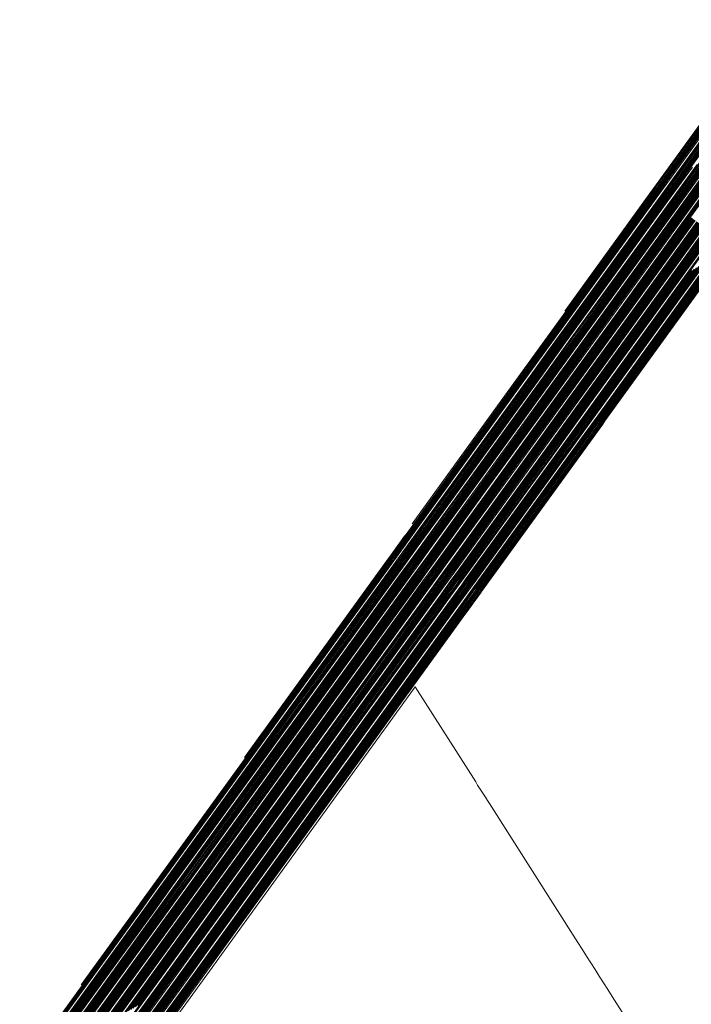
# Model space of a CAD drawing. Units: millimetres. Extents: x 811380.7 to 811442, y 184329.3 to 184401.3.
# Drawn here: x 811395.5 to 811401.5, y 184376.9 to 184385.8 of the extents above; entities that cross this region are included whole.
import ezdxf

# ---------------------------------------------------------------- set-up
doc = ezdxf.new("R2010")
doc.units = ezdxf.units.MM

msp = doc.modelspace()

# ---------------------------------------------------------------- linework, layer by layer
at = {"linetype": 'Continuous', "lineweight": 13, "flags": 128}
for points, elevation in [([(811402.306, 184385.7483), (811401.259, 184384.3016), (811401.201, 184384.2215), (811400.1155, 184382.7214), (811400.0677, 184382.6554), (811398.9969, 184381.1757), (811398.9596, 184381.1241), (811398.8254, 184380.9387), (811398.8209, 184380.9324), (811397.7117, 184379.3997), (811397.6841, 184379.3616), (811396.5884, 184377.8475), (811396.571, 184377.8234), (811395.4885, 184376.3276)], 1480.4), ([(811402.3141, 184385.7425), (811401.2796, 184384.3129), (811401.2091, 184384.2156), (811400.1364, 184382.7333), (811400.0758, 184382.6495), (811399.0177, 184381.1873), (811398.9677, 184381.1183), (811398.8351, 184380.9351), (811398.829, 184380.9266), (811397.7329, 184379.4119), (811397.6922, 184379.3558), (811396.6094, 184377.8594), (811396.5791, 184377.8176), (811395.5093, 184376.3393)], 1480.3), ([(811402.3222, 184385.7366), (811401.3001, 184384.3243), (811401.2173, 184384.2098), (811400.1574, 184382.7452), (811400.0839, 184382.6437), (811399.0384, 184381.199), (811398.9758, 184381.1124), (811398.8448, 184380.9314), (811398.8371, 184380.9207), (811397.754, 184379.4241), (811397.7003, 184379.3499), (811396.6303, 184377.8714), (811396.5872, 184377.8117), (811395.5301, 184376.351)], 1480.2), ([(811402.3303, 184385.7308), (811401.3207, 184384.3356), (811401.2254, 184384.2039), (811400.1784, 184382.7572), (811400.092, 184382.6378), (811399.0592, 184381.2106), (811398.9839, 184381.1066), (811398.8545, 184380.9277), (811398.8452, 184380.9149), (811397.7752, 184379.4363), (811397.7084, 184379.3441), (811396.6513, 184377.8833), (811396.5953, 184377.8059), (811395.5508, 184376.3626)], 1480.1), ([(811402.3465, 184385.7191), (811401.3618, 184384.3583), (811401.2416, 184384.1922), (811400.2204, 184382.781), (811400.1082, 184382.6261), (811399.1007, 184381.2339), (811399.0001, 184381.0949), (811398.8739, 184380.9204), (811398.8614, 184380.9032), (811397.8176, 184379.4607), (811397.7246, 184379.3324), (811396.6933, 184377.9072), (811396.6115, 184377.7942), (811395.5924, 184376.3859)], 1479.9), ([(811402.3546, 184385.7132), (811401.3824, 184384.3697), (811401.2497, 184384.1863), (811400.2413, 184382.793), (811400.1164, 184382.6203), (811399.1215, 184381.2455), (811399.0083, 184381.089), (811398.8836, 184380.9167), (811398.8695, 184380.8973), (811397.8387, 184379.4729), (811397.7328, 184379.3265), (811396.7143, 184377.9191), (811396.6196, 184377.7883), (811395.6132, 184376.3976)], 1479.8), ([(811402.3627, 184385.7073), (811401.4029, 184384.381), (811401.2578, 184384.1805), (811400.2623, 184382.8049), (811400.1245, 184382.6144), (811399.1423, 184381.2572), (811399.0164, 184381.0832), (811398.8933, 184380.9131), (811398.8776, 184380.8915), (811397.8599, 184379.4851), (811397.7409, 184379.3207), (811396.7352, 184377.931), (811396.6277, 184377.7825), (811395.634, 184376.4093)], 1479.7), ([(811402.2979, 184385.7542), (811401.2385, 184384.2902), (811401.1929, 184384.2273), (811400.0945, 184382.7094), (811400.0596, 184382.6612), (811398.9761, 184381.1641), (811398.9515, 184381.13), (811398.8157, 184380.9424), (811398.8128, 184380.9383), (811397.6905, 184379.3875), (811397.676, 184379.3675), (811396.5674, 184377.8356), (811396.5629, 184377.8293), (811396.0407, 184377.1078)], 1480.5), ([(811402.2898, 184385.76), (811401.2179, 184384.2789), (811401.1848, 184384.2332), (811400.0735, 184382.6975), (811400.0515, 184382.6671), (811398.9554, 184381.1524), (811398.9434, 184381.1359), (811398.806, 184380.9461), (811398.8046, 184380.9441), (811397.6693, 184379.3753), (811397.6679, 184379.3733), (811397.5049, 184379.1481)], 1480.6), ([(811402.2817, 184385.7659), (811401.1974, 184384.2676), (811401.1767, 184384.239), (811400.0525, 184382.6856), (811400.0434, 184382.6729), (811399.0108, 184381.246)], 1480.7), ([(811402.2735, 184385.7717), (811401.1768, 184384.2562), (811401.1686, 184384.2449), (811400.3802, 184383.1554)], 1480.8), ([(811402.3709, 184385.7015), (811401.4235, 184384.3924), (811401.2659, 184384.1746), (811400.2833, 184382.8168), (811400.1326, 184382.6085), (811399.163, 184381.2688), (811399.0245, 184381.0773), (811398.9029, 184380.9094), (811398.8857, 184380.8856), (811397.8811, 184379.4973), (811397.749, 184379.3148), (811396.7562, 184377.943), (811396.6358, 184377.7766), (811395.6548, 184376.4209)], 1479.6), ([(811402.379, 184385.6956), (811401.444, 184384.4037), (811401.274, 184384.1688), (811400.3043, 184382.8288), (811400.1407, 184382.6027), (811399.1838, 184381.2804), (811399.0326, 184381.0715), (811398.9126, 184380.9057), (811398.8938, 184380.8798), (811397.9023, 184379.5095), (811397.7571, 184379.3089), (811396.7772, 184377.9549), (811396.6439, 184377.7708), (811395.6755, 184376.4326)], 1479.5), ([(811402.3871, 184385.6898), (811401.4646, 184384.4151), (811401.2821, 184384.1629), (811400.3252, 184382.8407), (811400.1488, 184382.5968), (811399.2046, 184381.2921), (811399.0407, 184381.0656), (811398.9223, 184380.9021), (811398.902, 184380.8739), (811397.9234, 184379.5218), (811397.7652, 184379.3031), (811396.7982, 184377.9668), (811396.6521, 184377.7649), (811395.6963, 184376.4443)], 1479.4), ([(811402.3952, 184385.6839), (811401.4852, 184384.4264), (811401.2902, 184384.1571), (811400.3462, 184382.8526), (811400.1569, 184382.591), (811399.2253, 184381.3037), (811399.0488, 184381.0598), (811398.932, 184380.8984), (811398.9101, 184380.8681), (811397.9446, 184379.534), (811397.7733, 184379.2972), (811396.8191, 184377.9787), (811396.6602, 184377.7591), (811395.7171, 184376.4559)], 1479.3), ([(811402.4033, 184385.6781), (811401.5057, 184384.4378), (811401.2983, 184384.1512), (811400.3672, 184382.8645), (811400.165, 184382.5851), (811399.2461, 184381.3153), (811399.0569, 184381.0539), (811398.9417, 184380.8947), (811398.9182, 184380.8622), (811397.9658, 184379.5462), (811397.7814, 184379.2914), (811396.8401, 184377.9907), (811396.6683, 184377.7532), (811395.7379, 184376.4676)], 1479.2), ([(811402.0402, 184384.7329), (811401.5092, 184383.9991), (811400.9126, 184383.1748), (811400.3758, 184382.433), (811399.786, 184381.6179), (811399.2677, 184380.9018), (811399.1936, 184380.7994), (811399.129, 184380.7101), (811398.5163, 184379.8634), (811397.9922, 184379.1392), (811397.3855, 184378.3008), (811396.8791, 184377.6011), (811396.2783, 184376.7708)], 1476.6), ([(811401.8963, 184384.6534), (811401.4524, 184384.0401), (811400.7658, 184383.0912), (811400.3191, 184382.474), (811399.6406, 184381.5364), (811399.211, 184380.9427), (811399.1258, 184380.8251), (811399.0722, 184380.751), (811398.3681, 184379.778), (811397.9355, 184379.1802), (811397.2387, 184378.2173), (811396.8223, 184377.642), (811396.1328, 184376.6892)], 1477.3), ([(811401.9169, 184384.6648), (811401.4605, 184384.0342), (811400.7868, 184383.1032), (811400.3272, 184382.4681), (811399.6614, 184381.5481), (811399.2191, 184380.9369), (811399.1355, 184380.8214), (811399.0804, 184380.7452), (811398.3893, 184379.7902), (811397.9436, 184379.1744), (811397.2597, 184378.2293), (811396.8304, 184377.6362), (811396.1536, 184376.7008)], 1477.2), ([(811401.9374, 184384.6761), (811401.4686, 184384.0283), (811400.8077, 184383.1151), (811400.3353, 184382.4623), (811399.6821, 184381.5597), (811399.2272, 184380.931), (811399.1452, 184380.8177), (811399.0885, 184380.7393), (811398.4104, 184379.8024), (811397.9517, 184379.1685), (811397.2806, 184378.2412), (811396.8386, 184377.6303), (811396.1744, 184376.7125)], 1477.1), ([(811401.9785, 184384.6988), (811401.4849, 184384.0166), (811400.8497, 184383.139), (811400.3515, 184382.4505), (811399.7237, 184381.583), (811399.2434, 184380.9193), (811399.1646, 184380.8104), (811399.1047, 184380.7276), (811398.4528, 184379.8268), (811397.9679, 184379.1568), (811397.3226, 184378.2651), (811396.8548, 184377.6186), (811396.2159, 184376.7358)], 1476.9), ([(811401.9991, 184384.7102), (811401.493, 184384.0108), (811400.8707, 184383.1509), (811400.3596, 184382.4447), (811399.7444, 184381.5946), (811399.2515, 184380.9135), (811399.1743, 184380.8067), (811399.1128, 184380.7218), (811398.474, 184379.839), (811397.976, 184379.1509), (811397.3436, 184378.277), (811396.8629, 184377.6128), (811396.2367, 184376.7475)], 1476.8), ([(811402.0197, 184384.7215), (811401.5011, 184384.0049), (811400.8917, 184383.1628), (811400.3677, 184382.4388), (811399.7652, 184381.6062), (811399.2596, 184380.9076), (811399.184, 184380.8031), (811399.1209, 184380.7159), (811398.4951, 184379.8512), (811397.9841, 184379.1451), (811397.3645, 184378.2889), (811396.871, 184377.6069), (811396.2575, 184376.7592)], 1476.7), ([(811401.7318, 184384.5626), (811401.3875, 184384.0869), (811400.598, 184382.9958), (811400.2542, 184382.5208), (811399.4745, 184381.4433), (811399.1461, 184380.9896), (811399.0483, 184380.8544), (811399.0074, 184380.7978), (811398.1987, 184379.6804), (811397.8706, 184379.227), (811397.0709, 184378.1219), (811396.7575, 184377.6888), (811395.9665, 184376.5959)], 1478.1), ([(811401.773, 184384.5853), (811401.4038, 184384.0752), (811400.6399, 184383.0197), (811400.2704, 184382.5091), (811399.516, 184381.4666), (811399.1623, 184380.9779), (811399.0677, 184380.8471), (811399.0236, 184380.7861), (811398.241, 184379.7048), (811397.8868, 184379.2153), (811397.1128, 184378.1458), (811396.7737, 184377.6771), (811396.0081, 184376.6192)], 1477.9), ([(811401.7935, 184384.5967), (811401.4119, 184384.0693), (811400.6609, 184383.0316), (811400.2785, 184382.5032), (811399.5368, 184381.4782), (811399.1704, 184380.972), (811399.0774, 184380.8434), (811399.0317, 184380.7803), (811398.2622, 184379.717), (811397.8949, 184379.2095), (811397.1338, 184378.1577), (811396.7818, 184377.6713), (811396.0289, 184376.6309)], 1477.8), ([(811401.8141, 184384.608), (811401.42, 184384.0635), (811400.6819, 184383.0435), (811400.2866, 184382.4974), (811399.5575, 184381.4899), (811399.1785, 184380.9661), (811399.0871, 184380.8397), (811399.0398, 184380.7744), (811398.2834, 184379.7292), (811397.903, 184379.2036), (811397.1548, 184378.1696), (811396.7899, 184377.6654), (811396.0497, 184376.6425)], 1477.7), ([(811401.8346, 184384.6194), (811401.4281, 184384.0576), (811400.7029, 184383.0554), (811400.2948, 184382.4915), (811399.5783, 184381.5015), (811399.1867, 184380.9603), (811399.0967, 184380.8361), (811399.0479, 184380.7686), (811398.3046, 184379.7414), (811397.9112, 184379.1978), (811397.1757, 184378.1815), (811396.798, 184377.6596), (811396.0704, 184376.6542)], 1477.6), ([(811401.8552, 184384.6307), (811401.4362, 184384.0518), (811400.7238, 184383.0674), (811400.3029, 184382.4857), (811399.5991, 184381.5131), (811399.1948, 184380.9544), (811399.1064, 184380.8324), (811399.056, 184380.7627), (811398.3257, 184379.7536), (811397.9193, 184379.1919), (811397.1967, 184378.1935), (811396.8061, 184377.6537), (811396.0912, 184376.6659)], 1477.5), ([(811401.8758, 184384.6421), (811401.4443, 184384.0459), (811400.7448, 184383.0793), (811400.311, 184382.4798), (811399.6198, 184381.5248), (811399.2029, 184380.9486), (811399.1161, 184380.8287), (811399.0641, 184380.7569), (811398.3469, 184379.7658), (811397.9274, 184379.1861), (811397.2177, 184378.2054), (811396.8142, 184377.6479), (811396.112, 184376.6775)], 1477.4), ([(811401.5674, 184384.4718), (811401.3227, 184384.1337), (811400.4301, 184382.9003), (811400.1893, 184382.5676), (811399.3084, 184381.3502), (811399.0812, 184381.0364), (811398.9708, 184380.8837), (811398.9425, 184380.8447), (811398.0293, 184379.5828), (811397.8057, 184379.2738), (811396.903, 184378.0265), (811396.6926, 184377.7357), (811395.8003, 184376.5026)], 1478.9), ([(811401.5879, 184384.4832), (811401.3308, 184384.1278), (811400.4511, 184382.9123), (811400.1974, 184382.5617), (811399.3291, 184381.3619), (811399.0893, 184381.0305), (811398.9805, 184380.8801), (811398.9506, 184380.8388), (811398.0505, 184379.595), (811397.8138, 184379.268), (811396.924, 184378.0384), (811396.7007, 184377.7298), (811395.821, 184376.5142)], 1478.8), ([(811401.6085, 184384.4945), (811401.3389, 184384.122), (811400.4721, 184382.9242), (811400.2056, 184382.5559), (811399.3499, 184381.3735), (811399.0975, 184381.0247), (811398.9902, 184380.8764), (811398.9587, 184380.833), (811398.0716, 184379.6072), (811397.822, 184379.2621), (811396.945, 184378.0503), (811396.7088, 184377.724), (811395.8418, 184376.5259)], 1478.7), ([(811401.6291, 184384.5059), (811401.347, 184384.1161), (811400.4931, 184382.9361), (811400.2137, 184382.55), (811399.3707, 184381.3851), (811399.1056, 184381.0188), (811398.9998, 184380.8727), (811398.9668, 184380.8271), (811398.0928, 184379.6194), (811397.8301, 184379.2563), (811396.966, 184378.0623), (811396.7169, 184377.7181), (811395.8626, 184376.5376)], 1478.6), ([(811401.6496, 184384.5172), (811401.3551, 184384.1103), (811400.5141, 184382.9481), (811400.2218, 184382.5442), (811399.3914, 184381.3968), (811399.1137, 184381.013), (811399.0095, 184380.8691), (811398.9749, 184380.8213), (811398.114, 184379.6316), (811397.8382, 184379.2504), (811396.987, 184378.0742), (811396.725, 184377.7122), (811395.8834, 184376.5492)], 1478.5), ([(811401.6702, 184384.5286), (811401.3632, 184384.1044), (811400.535, 184382.96), (811400.2299, 184382.5383), (811399.4122, 184381.4084), (811399.1218, 184381.0071), (811399.0192, 184380.8654), (811398.983, 184380.8154), (811398.1352, 184379.6438), (811397.8463, 184379.2446), (811397.0079, 184378.0861), (811396.7331, 184377.7064), (811395.9042, 184376.5609)], 1478.4), ([(811401.6907, 184384.5399), (811401.3713, 184384.0986), (811400.556, 184382.9719), (811400.238, 184382.5325), (811399.433, 184381.4201), (811399.1299, 184381.0013), (811399.0289, 184380.8617), (811398.9912, 184380.8095), (811398.1563, 184379.656), (811397.8544, 184379.2387), (811397.0289, 184378.098), (811396.7413, 184377.7005), (811395.925, 184376.5726)], 1478.3), ([(811401.7113, 184384.5513), (811401.3794, 184384.0927), (811400.577, 184382.9839), (811400.2461, 184382.5266), (811399.4537, 184381.4317), (811399.138, 184380.9954), (811399.0386, 184380.8581), (811398.9993, 184380.8037), (811398.1775, 184379.6682), (811397.8625, 184379.2329), (811397.0499, 184378.11), (811396.7494, 184377.6947), (811395.9457, 184376.5842)], 1478.2), ([(811401.5263, 184384.4491), (811401.3065, 184384.1454), (811400.3882, 184382.8765), (811400.1731, 184382.5793), (811399.2668, 184381.327), (811399.065, 184381.0481), (811398.9514, 184380.8911), (811398.9263, 184380.8564), (811397.987, 184379.5584), (811397.7895, 184379.2855), (811396.8611, 184378.0026), (811396.6764, 184377.7474), (811395.7587, 184376.4793)], 1479.1), ([(811401.5173, 184383.9932), (811400.9336, 184383.1867), (811400.3839, 184382.4271), (811399.8067, 184381.6295), (811399.2759, 184380.8959), (811399.2033, 184380.7957), (811399.1371, 184380.7042), (811398.5375, 184379.8756), (811398.0004, 184379.1334), (811397.4065, 184378.3128), (811396.8872, 184377.5952), (811396.2991, 184376.7825)], 1476.5), ([(811401.5254, 184383.9874), (811400.9546, 184383.1986), (811400.3921, 184382.4213), (811399.8275, 184381.6411), (811399.284, 184380.8901), (811399.213, 184380.7921), (811399.1452, 184380.6984), (811398.5587, 184379.8878), (811398.0085, 184379.1275), (811397.4275, 184378.3247), (811396.8953, 184377.5894), (811396.3198, 184376.7941)], 1476.4), ([(811401.5335, 184383.9815), (811400.9756, 184383.2106), (811400.4002, 184382.4154), (811399.8483, 184381.6528), (811399.2921, 184380.8842), (811399.2227, 184380.7884), (811399.1533, 184380.6925), (811398.5798, 184379.9), (811398.0166, 184379.1217), (811397.4484, 184378.3366), (811396.9034, 184377.5835), (811396.3406, 184376.8058)], 1476.3), ([(811401.5416, 184383.9757), (811400.9966, 184383.2225), (811400.4083, 184382.4096), (811399.869, 184381.6644), (811399.3002, 184380.8784), (811399.2324, 184380.7847), (811399.1614, 184380.6867), (811398.601, 184379.9122), (811398.0247, 184379.1158), (811397.4694, 184378.3486), (811396.9115, 184377.5777), (811396.3614, 184376.8175)], 1476.2), ([(811401.5497, 184383.9698), (811401.0175, 184383.2344), (811400.4164, 184382.4037), (811399.8898, 184381.676), (811399.3083, 184380.8725), (811399.2421, 184380.7811), (811399.1695, 184380.6808), (811398.6222, 184379.9244), (811398.0328, 184379.11), (811397.4904, 184378.3605), (811396.9196, 184377.5718), (811396.3822, 184376.8291)], 1476.1), ([(811401.5659, 184383.9581), (811401.0595, 184383.2583), (811400.4326, 184382.392), (811399.9313, 184381.6993), (811399.3245, 184380.8608), (811399.2615, 184380.7737), (811399.1858, 184380.6691), (811398.6645, 184379.9488), (811398.049, 184379.0983), (811397.5324, 184378.3843), (811396.9359, 184377.5601), (811396.4238, 184376.8525)], 1475.9), ([(811401.5741, 184383.9523), (811401.0805, 184383.2702), (811400.4407, 184382.3862), (811399.9521, 184381.711), (811399.3326, 184380.855), (811399.2712, 184380.7701), (811399.1939, 184380.6633), (811398.6857, 184379.961), (811398.0571, 184379.0924), (811397.5533, 184378.3963), (811396.944, 184377.5542), (811396.4446, 184376.8641)], 1475.8), ([(811401.5822, 184383.9464), (811401.1014, 184383.2821), (811400.4488, 184382.3803), (811399.9728, 184381.7226), (811399.3407, 184380.8491), (811399.2809, 184380.7664), (811399.202, 184380.6574), (811398.7069, 184379.9733), (811398.0652, 184379.0866), (811397.5743, 184378.4082), (811396.9521, 184377.5484), (811396.4653, 184376.8758)], 1475.7), ([(811401.5903, 184383.9406), (811401.1224, 184383.2941), (811400.4569, 184382.3745), (811399.9936, 184381.7342), (811399.3488, 184380.8433), (811399.2905, 184380.7627), (811399.2101, 184380.6515), (811398.7281, 184379.9855), (811398.0733, 184379.0807), (811397.5953, 184378.4201), (811396.9602, 184377.5425), (811396.4861, 184376.8875)], 1475.6), ([(811401.6227, 184383.9172), (811401.2063, 184383.3418), (811400.4894, 184382.3511), (811400.0767, 184381.7808), (811399.3813, 184380.8199), (811399.3293, 184380.7481), (811399.2425, 184380.6281), (811398.8128, 184380.0343), (811398.1058, 184379.0573), (811397.6792, 184378.4679), (811396.9926, 184377.5191), (811396.5693, 184376.9341), (811395.9024, 184376.0126)], 1475.2), ([(811401.6308, 184383.9113), (811401.2273, 184383.3537), (811400.4975, 184382.3452), (811400.0974, 184381.7924), (811399.3894, 184380.814), (811399.339, 184380.7444), (811399.2506, 184380.6223), (811398.8339, 184380.0465), (811398.1139, 184379.0515), (811397.7002, 184378.4798), (811397.0007, 184377.5133), (811396.59, 184376.9458), (811395.9105, 184376.0067)], 1475.1), ([(811401.647, 184383.8996), (811401.2693, 184383.3776), (811400.5137, 184382.3335), (811400.139, 184381.8157), (811399.4056, 184380.8023), (811399.3584, 184380.7371), (811399.2669, 184380.6106), (811398.8763, 184380.0709), (811398.1301, 184379.0398), (811397.7421, 184378.5036), (811397.017, 184377.5016), (811396.6316, 184376.9691), (811395.9267, 184375.995)], 1474.9), ([(811401.6551, 184383.8938), (811401.2902, 184383.3895), (811400.5218, 184382.3277), (811400.1597, 184381.8273), (811399.4137, 184380.7964), (811399.3681, 184380.7334), (811399.275, 184380.6047), (811398.8975, 184380.0831), (811398.1382, 184379.0339), (811397.7631, 184378.5156), (811397.0251, 184377.4957), (811396.6524, 184376.9808), (811395.9348, 184375.9892)], 1474.8), ([(811401.6633, 184383.8879), (811401.3112, 184383.4015), (811400.5299, 184382.3218), (811400.1805, 184381.839), (811399.4218, 184380.7906), (811399.3778, 184380.7297), (811399.2831, 184380.5989), (811398.9186, 184380.0953), (811398.1463, 184379.0281), (811397.7841, 184378.5275), (811397.0332, 184377.4899), (811396.6732, 184376.9924), (811395.9429, 184375.9833)], 1474.7), ([(811401.6714, 184383.8821), (811401.3322, 184383.4134), (811400.538, 184382.316), (811400.2012, 184381.8506), (811399.4299, 184380.7847), (811399.3874, 184380.7261), (811399.2912, 184380.593), (811398.9398, 184380.1075), (811398.1544, 184379.0222), (811397.8051, 184378.5394), (811397.0413, 184377.484), (811396.694, 184377.0041), (811395.951, 184375.9775)], 1474.6), ([(811401.6795, 184383.8762), (811401.3532, 184383.4253), (811400.5461, 184382.3101), (811400.222, 184381.8622), (811399.438, 184380.7789), (811399.3971, 184380.7224), (811399.2993, 184380.5872), (811398.961, 184380.1197), (811398.1625, 184379.0164), (811397.826, 184378.5514), (811397.0494, 184377.4782), (811396.7147, 184377.0157), (811395.9591, 184375.9716)], 1474.5), ([(811401.6876, 184383.8703), (811401.3742, 184383.4373), (811400.5542, 184382.3043), (811400.2428, 184381.8739), (811399.4461, 184380.773), (811399.4068, 184380.7187), (811399.3074, 184380.5813), (811398.9822, 184380.1319), (811398.1706, 184379.0105), (811397.847, 184378.5633), (811397.0575, 184377.4723), (811396.7355, 184377.0274), (811395.9672, 184375.9658)], 1474.4), ([(811401.6957, 184383.8645), (811401.3951, 184383.4492), (811400.5623, 184382.2984), (811400.2635, 184381.8855), (811399.4542, 184380.7672), (811399.4165, 184380.715), (811399.3155, 184380.5755), (811399.0033, 184380.1441), (811398.1788, 184379.0047), (811397.868, 184378.5752), (811397.0656, 184377.4665), (811396.7563, 184377.0391), (811395.9754, 184375.9599)], 1474.3), ([(811401.7038, 184383.8586), (811401.4161, 184383.4611), (811400.5705, 184382.2925), (811400.2843, 184381.8971), (811399.4624, 184380.7613), (811399.4262, 184380.7114), (811399.3236, 184380.5696), (811399.0245, 184380.1563), (811398.1869, 184378.9988), (811397.889, 184378.5872), (811397.0737, 184377.4606), (811396.7771, 184377.0507), (811395.9835, 184375.9541)], 1474.2), ([(811401.7119, 184383.8528), (811401.4371, 184383.473), (811400.5786, 184382.2867), (811400.3051, 184381.9088), (811399.4705, 184380.7555), (811399.4359, 184380.7077), (811399.3317, 184380.5638), (811399.0457, 184380.1685), (811398.195, 184378.9929), (811397.9099, 184378.5991), (811397.0818, 184377.4548), (811396.7979, 184377.0624), (811395.9916, 184375.9482)], 1474.1), ([(811401.5984, 184383.9347), (811401.1434, 184383.306), (811400.465, 184382.3686), (811400.0144, 184381.7459), (811399.3569, 184380.8374), (811399.3002, 184380.7591), (811399.2182, 184380.6457), (811398.7492, 184379.9977), (811398.0814, 184379.0749), (811397.6163, 184378.4321), (811396.9683, 184377.5367), (811396.5069, 184376.8991)], 1475.5), ([(811401.6065, 184383.9289), (811401.1644, 184383.3179), (811400.4731, 184382.3628), (811400.0351, 184381.7575), (811399.365, 184380.8316), (811399.3099, 184380.7554), (811399.2263, 184380.6398), (811398.7704, 184380.0099), (811398.0896, 184379.069), (811397.6372, 184378.444), (811396.9764, 184377.5308), (811396.5277, 184376.9108)], 1475.4), ([(811401.6146, 184383.923), (811401.1854, 184383.3299), (811400.4813, 184382.3569), (811400.0559, 184381.7691), (811399.3732, 184380.8257), (811399.3196, 184380.7517), (811399.2344, 184380.634), (811398.7916, 184380.0221), (811398.0977, 184379.0632), (811397.6582, 184378.4559), (811396.9845, 184377.525), (811396.5485, 184376.9224)], 1475.3), ([(811401.7281, 184383.8411), (811401.479, 184383.4969), (811400.5948, 184382.275), (811400.3466, 184381.932), (811399.4867, 184380.7438), (811399.4553, 184380.7004), (811399.3479, 184380.5521), (811399.088, 184380.1929), (811398.2112, 184378.9812), (811397.9519, 184378.6229), (811397.098, 184377.4431), (811396.8394, 184377.0857), (811396.0078, 184375.9365)], 1473.9), ([(811401.7362, 184383.8352), (811401.5, 184383.5088), (811400.6029, 184382.2691), (811400.3674, 184381.9437), (811399.4948, 184380.7379), (811399.465, 184380.6967), (811399.3561, 184380.5462), (811399.1092, 184380.2051), (811398.2193, 184378.9754), (811397.9729, 184378.6349), (811397.1062, 184377.4372), (811396.8602, 184377.0974), (811396.0159, 184375.9307)], 1473.8), ([(811401.7937, 184383.6759), (811400.7164, 184382.1872), (811400.6581, 184382.1066), (811399.6083, 184380.656), (811399.6006, 184380.6454), (811399.4696, 184380.4643), (811399.4056, 184380.3759), (811398.3328, 184378.8935), (811398.2665, 184378.8019), (811397.2197, 184377.3553), (811397.1512, 184377.2607), (811396.1294, 184375.8487)], 1472.4), ([(811401.8147, 184383.6878), (811400.7245, 184382.1814), (811400.6788, 184382.1182), (811399.6164, 184380.6501), (811399.6103, 184380.6417), (811399.4777, 184380.4584), (811399.4268, 184380.3881), (811398.3409, 184378.8876), (811398.2875, 184378.8138), (811397.2278, 184377.3494), (811397.172, 184377.2723), (811396.1375, 184375.8429)], 1472.3), ([(811401.8357, 184383.6997), (811400.7326, 184382.1755), (811400.6996, 184382.1299), (811399.6245, 184380.6443), (811399.62, 184380.638), (811399.4858, 184380.4526), (811399.448, 184380.4003), (811398.349, 184378.8818), (811398.3085, 184378.8257), (811397.2359, 184377.3436), (811397.1928, 184377.284), (811396.1456, 184375.837)], 1472.2), ([(811401.8567, 184383.7117), (811400.7407, 184382.1697), (811400.7204, 184382.1415), (811399.6326, 184380.6384), (811399.6297, 184380.6344), (811399.4939, 184380.4467), (811399.4692, 184380.4126), (811398.3571, 184378.8759), (811398.3295, 184378.8377), (811397.244, 184377.3377), (811397.2136, 184377.2956), (811396.1538, 184375.8312)], 1472.1), ([(811401.6469, 184383.5924), (811400.6597, 184382.2282), (811400.5127, 184382.0251), (811399.5516, 184380.697), (811399.5328, 184380.671), (811399.4128, 184380.5052), (811399.2574, 184380.2905), (811398.2761, 184378.9344), (811398.1197, 184378.7184), (811397.1629, 184377.3962), (811397.0057, 184377.179), (811396.0727, 184375.8897)], 1473.1), ([(811401.6888, 184383.6162), (811400.6759, 184382.2165), (811400.5542, 184382.0484), (811399.5678, 184380.6853), (811399.5522, 184380.6637), (811399.429, 184380.4935), (811399.2998, 184380.3149), (811398.2923, 184378.9227), (811398.1617, 184378.7422), (811397.1791, 184377.3845), (811397.0473, 184377.2023), (811396.0889, 184375.878)], 1472.9), ([(811401.7098, 184383.6282), (811400.684, 184382.2106), (811400.575, 184382.06), (811399.5759, 184380.6794), (811399.5619, 184380.66), (811399.4371, 184380.4877), (811399.321, 184380.3271), (811398.3004, 184378.9169), (811398.1826, 184378.7542), (811397.1872, 184377.3787), (811397.0681, 184377.214), (811396.097, 184375.8721)], 1472.8), ([(811401.7308, 184383.6401), (811400.6921, 184382.2048), (811400.5958, 184382.0717), (811399.584, 184380.6736), (811399.5716, 184380.6564), (811399.4453, 184380.4818), (811399.3421, 184380.3393), (811398.3085, 184378.911), (811398.2036, 184378.7661), (811397.1954, 184377.3728), (811397.0889, 184377.2257), (811396.1051, 184375.8663)], 1472.7), ([(811401.7518, 184383.652), (811400.7002, 184382.1989), (811400.6165, 184382.0833), (811399.5921, 184380.6677), (811399.5813, 184380.6527), (811399.4534, 184380.476), (811399.3633, 184380.3515), (811398.3166, 184378.9052), (811398.2246, 184378.778), (811397.2035, 184377.367), (811397.1096, 184377.2373), (811396.1132, 184375.8604)], 1472.6), ([(811401.7727, 184383.6639), (811400.7083, 184382.1931), (811400.6373, 184382.0949), (811399.6002, 184380.6619), (811399.5909, 184380.649), (811399.4615, 184380.4701), (811399.3845, 184380.3637), (811398.3247, 184378.8993), (811398.2456, 184378.79), (811397.2116, 184377.3611), (811397.1304, 184377.249), (811396.1213, 184375.8546)], 1472.5), ([(811401.521, 184383.5208), (811400.611, 184382.2633), (811400.3881, 184381.9553), (811399.5029, 184380.7321), (811399.4747, 184380.693), (811399.3642, 184380.5404), (811399.1304, 184380.2173), (811398.2274, 184378.9695), (811397.9938, 184378.6468), (811397.1143, 184377.4314), (811396.881, 184377.109), (811396.024, 184375.9248)], 1473.7), ([(811401.542, 184383.5327), (811400.6191, 184382.2574), (811400.4089, 184381.9669), (811399.511, 184380.7262), (811399.4843, 184380.6894), (811399.3723, 184380.5345), (811399.1516, 184380.2295), (811398.2355, 184378.9637), (811398.0148, 184378.6587), (811397.1224, 184377.4255), (811396.9018, 184377.1207), (811396.0321, 184375.919)], 1473.6), ([(811401.563, 184383.5446), (811400.6272, 184382.2516), (811400.4297, 184381.9786), (811399.5191, 184380.7204), (811399.494, 184380.6857), (811399.3804, 184380.5287), (811399.1727, 184380.2417), (811398.2436, 184378.9578), (811398.0358, 184378.6707), (811397.1305, 184377.4197), (811396.9226, 184377.1324), (811396.0402, 184375.9131)], 1473.5), ([(811401.5839, 184383.5566), (811400.6353, 184382.2457), (811400.4504, 184381.9902), (811399.5272, 184380.7145), (811399.5037, 184380.682), (811399.3885, 184380.5228), (811399.1939, 184380.2539), (811398.2517, 184378.952), (811398.0568, 184378.6826), (811397.1386, 184377.4138), (811396.9434, 184377.144), (811396.0483, 184375.9072)], 1473.4), ([(811401.6049, 184383.5685), (811400.6434, 184382.2399), (811400.4712, 184382.0019), (811399.5353, 184380.7087), (811399.5134, 184380.6784), (811399.3966, 184380.517), (811399.2151, 184380.2661), (811398.2598, 184378.9461), (811398.0778, 184378.6945), (811397.1467, 184377.4079), (811396.9641, 184377.1557), (811396.0564, 184375.9014)], 1473.3), ([(811401.6259, 184383.5804), (811400.6515, 184382.234), (811400.4919, 184382.0135), (811399.5434, 184380.7028), (811399.5231, 184380.6747), (811399.4047, 184380.5111), (811399.2363, 184380.2783), (811398.2679, 184378.9403), (811398.0987, 184378.7064), (811397.1548, 184377.4021), (811396.9849, 184377.1674), (811396.0646, 184375.8955)], 1473.2), ([(811401.463, 184375.9727), (811400.8057, 184377.0053), (811400.7673, 184377.0657), (811400.7288, 184377.1261), (811400.6904, 184377.1865), (811400.652, 184377.2468), (811400.6135, 184377.3072), (811400.5751, 184377.3676), (811400.5367, 184377.428), (811400.4983, 184377.4884), (811399.7035, 184378.737), (811399.686, 184378.7645), (811399.6685, 184378.792), (811399.651, 184378.8196), (811399.6335, 184378.8471), (811399.616, 184378.8746), (811399.5984, 184378.9021), (811399.5809, 184378.9296), (811399.038, 184379.7826), (811398.3734, 184378.8642), (811398.3714, 184378.8615), (811397.2602, 184377.326), (811397.2551, 184377.319), (811396.17, 184375.8195)], 1471.9)]:
    msp.add_lwpolyline(points, dxfattribs=dict(at, elevation=elevation))

doc.saveas('drawing.dxf')
